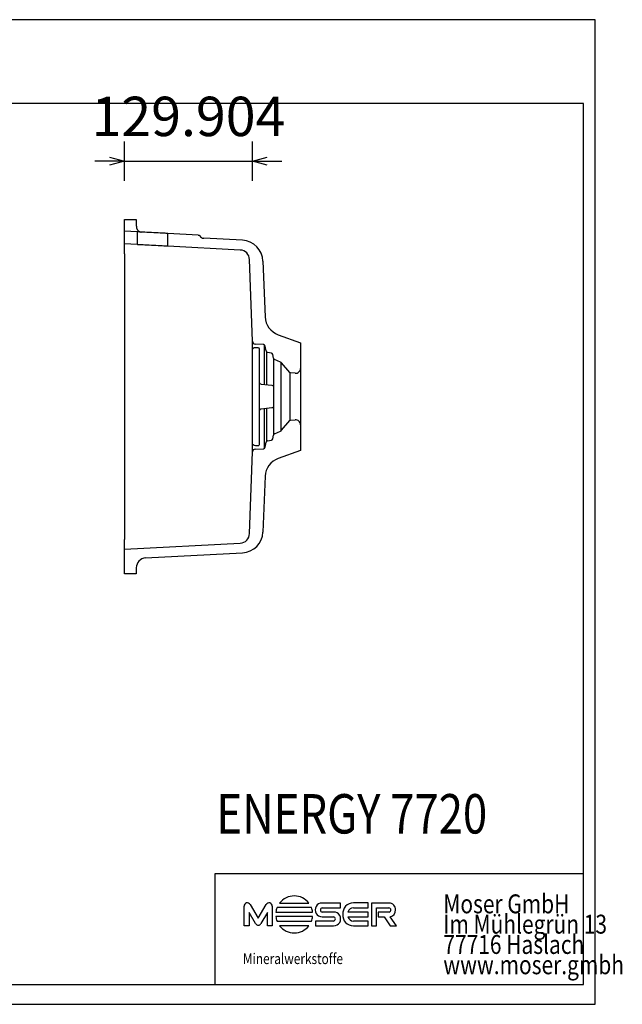
# Model space of a CAD drawing. Units: millimetres. Extents: x 36397 to 37860, y -29441 to -28441.
# Drawn here: x 37248 to 37860, y -29441 to -28441 of the extents above; entities that cross this region are included whole.
import ezdxf

# ---------------------------------------------------------------- set-up
doc = ezdxf.new("R2010")
doc.units = ezdxf.units.MM
doc.layers.add('ENERGY 7720', color=18, linetype='Continuous', lineweight=25, true_color=0x000000)
doc.styles.add('ARIAL', font='ARIAL')
doc.styles.add('HELV-HFT', font='HELV-HFT')
doc.styles.add('HLV-L', font='HLV-L')
doc.dimstyles.new('ISO-25', dxfattribs={"dimtxt": 2.5, "dimasz": 2.5, "dimexe": 1.25, "dimexo": 0.625, "dimtad": 1, "dimtxsty": 'Standard', "dimcen": 2.5, "dimadec": 0, "dimazin": 0, "dimtfac": 1, "dimtmove": 0, "dimatfit": 3, "dimfxl": 1, "dimarcsym": 0})

# ---------------------------------------------------------------- blocks, each defined once
blk = doc.blocks.new('_OPEN30')
at = {"color": 0, "linetype": 'ByBlock', "lineweight": -2}
for p, q in [((-1, 0.267949), (0, 0)), ((0, 0), (-1, -0.267949)), ((0, 0), (-1, 0))]:
    blk.add_line(p, q, dxfattribs=at)
blk = doc.blocks.new('*D123')
at = {"layer": 'Defpoints', "color": 0}
for p in [(37484.2, -28584.4), (37484.2, -28823.4), (37354.3, -28978.4)]:
    blk.add_point(p, dxfattribs=at)
at = {"layer": 'ENERGY 7720', "color": 18, "linetype": 'Continuous', "lineweight": -2, "ltscale": 50}
for p, q in [((37354.3, -28604.4), (37354.3, -28564.4)), ((37484.2, -28604.4), (37484.2, -28564.4)), ((37339.3, -28584.4), (37324.3, -28584.4)), ((37354.3, -28584.4), (37484.2, -28584.4)), ((37499.2, -28584.4), (37514.2, -28584.4))]:
    blk.add_line(p, q, dxfattribs=at)
at = {"layer": 'ENERGY 7720', "color": 18, "lineweight": -2, "xscale": 15.00000059604645, "yscale": 15.00000059604645, "zscale": 15.00000059604645}
blk.add_blockref('_OPEN30', (37354.3, -28584.4), dxfattribs=at)
at = {"layer": 'ENERGY 7720', "color": 18, "lineweight": -2, "xscale": 15.00000059604645, "yscale": 15.00000059604645, "zscale": 15.00000059604645, "rotation": 180}
blk.add_blockref('_OPEN30', (37484.2, -28584.4), dxfattribs=at)
at = {"layer": 'ENERGY 7720', "color": 0, "linetype": 'Continuous', "lineweight": 25, "insert": (37419.3, -28544), "char_height": 40, "attachment_point": 5, "style": 'ARIAL'}
blk.add_mtext('129.904', dxfattribs=at)

msp = doc.modelspace()

# ---------------------------------------------------------------- linework, layer by layer
at = {"layer": 'ENERGY 7720', "color": 18, "linetype": 'Continuous', "lineweight": 25, "ltscale": 60.000002, "true_color": 0x000000}
for p, q in [((37832.3884, -28440.5988), (36397.3884, -28440.5988)), ((37832.3884, -29440.5988), (37832.3884, -28440.5988)), ((37820.3883, -28525.5989), (36409.3884, -28525.5989)), ((37820.3883, -29420.5987), (37820.3883, -28525.5989)), ((37446.3883, -29307.8487), (37820.3883, -29307.8487)), ((36409.3884, -29420.5987), (37820.3883, -29420.5987)), ((37446.3883, -29420.5987), (37820.3883, -29420.5987)), ((36397.3884, -29440.5988), (37832.3884, -29440.5988))]:
    msp.add_line(p, q, dxfattribs=at)
at = {"layer": 'ENERGY 7720', "color": 18, "linetype": 'Continuous', "lineweight": 25, "ltscale": 1, "true_color": 0x000000}
for p, q in [((37354.3259, -28643.3928, 0), (37360.6951, -28643.3928, 0)), ((37354.3259, -28643.4142, 0), (37354.3259, -28643.3928, 0)), ((37354.3259, -28643.4416, 0), (37354.3259, -28643.4142, 0)), ((37354.3259, -28643.4797, 0), (37354.3259, -28643.4416, 0)), ((37354.3259, -28643.5281, 0), (37354.3259, -28643.4797, 0)), ((37354.3259, -28643.5873, 0), (37354.3259, -28643.5281, 0)), ((37354.3259, -28643.6569, 0), (37354.3259, -28643.5873, 0)), ((37354.3259, -28643.7369, 0), (37354.3259, -28643.6569, 0)), ((37354.3259, -28643.8269, 0), (37354.3259, -28643.7369, 0)), ((37354.3259, -28643.9269, 0), (37354.3259, -28643.8269, 0)), ((37354.3259, -28644.0366, 0), (37354.3259, -28643.9269, 0)), ((37354.3259, -28644.1558, 0), (37354.3259, -28644.0366, 0)), ((37354.3259, -28644.4215, 0), (37354.3259, -28644.1558, 0)), ((37354.3259, -28644.7218, 0), (37354.3259, -28644.4215, 0)), ((37354.3259, -28645.054, 0), (37354.3259, -28644.7218, 0)), ((37354.3259, -28645.4152, 0), (37354.3259, -28645.054, 0)), ((37354.3259, -28645.8024, 0), (37354.3259, -28645.4152, 0)), ((37354.3259, -28646.2125, 0), (37354.3259, -28645.8024, 0)), ((37354.3259, -28646.6412, 0), (37354.3259, -28646.2125, 0)), ((37354.3259, -28647.0851, 0), (37354.3259, -28646.6412, 0)), ((37354.3259, -28648.003, 0), (37354.3259, -28647.0851, 0)), ((37354.3259, -28655.3887, 0), (37354.3259, -28648.003, 0)), ((37360.6951, -28643.3928, 0), (37366.3259, -28643.3928, 0)), ((37366.3259, -28643.3928, 0), (37366.3259, -28648.1315, 0)), ((37366.3259, -28648.1315, 0), (37366.3259, -28648.4259, 0)), ((37366.3259, -28648.4259, 0), (37366.3259, -28649.532, 0)), ((37366.3259, -28649.532, 0), (37366.3976, -28650.4897, 0)), ((37367.3259, -28656.07, 0), (37354.3259, -28655.3887, 0)), ((37354.3259, -28668.3928, 0), (37354.3259, -28655.3887, 0)), ((37366.3976, -28650.4897, 0), (37366.4465, -28650.9568, 0)), ((37366.4465, -28650.9568, 0), (37366.5111, -28651.4098, 0)), ((37366.5111, -28651.4098, 0), (37366.5509, -28651.6296, 0)), ((37366.5509, -28651.6296, 0), (37366.5965, -28651.844, 0)), ((37366.5965, -28651.844, 0), (37366.7052, -28652.2574, 0)), ((37366.7052, -28652.2574, 0), (37366.8304, -28652.6559, 0)), ((37366.8304, -28652.6559, 0), (37366.964, -28653.0469, 0)), ((37366.964, -28653.0469, 0), (37367.1301, -28653.4364, 0)), ((37367.1301, -28653.4364, 0), (37367.2218, -28653.6224, 0)), ((37367.2218, -28653.6224, 0), (37367.3208, -28653.8007, 0)), ((37367.3208, -28653.8007, 0), (37367.5352, -28654.137, 0)), ((37367.3259, -28656.07, 0), (37367.3259, -28669.0741, 0)), ((37367.5352, -28654.137, 0), (37367.7684, -28654.4474, 0)), ((37367.7684, -28654.4474, 0), (37368.0185, -28654.7317, 0)), ((37368.0185, -28654.7317, 0), (37368.2831, -28654.9905, 0)), ((37368.2831, -28654.9905, 0), (37368.5601, -28655.2244, 0)), ((37368.5601, -28655.2244, 0), (37368.8478, -28655.4339, 0)), ((37368.8478, -28655.4339, 0), (37369.1447, -28655.6195, 0)), ((37369.1447, -28655.6195, 0), (37369.4495, -28655.7817, 0)), ((37369.4495, -28655.7817, 0), (37369.761, -28655.9209, 0)), ((37369.761, -28655.9209, 0), (37370.078, -28656.0376, 0)), ((37370.078, -28656.0376, 0), (37370.3997, -28656.1319, 0)), ((37370.3997, -28656.1319, 0), (37370.725, -28656.2041, 0)), ((37370.725, -28656.2041, 0), (37371.053, -28656.2543, 0)), ((37371.053, -28656.2543, 0), (37371.3832, -28656.2826, 0)), ((37429.2729, -28659.3165, 0), (37398.3259, -28657.6946, 0)), ((37398.3259, -28670.6987, 0), (37398.3259, -28657.6946, 0)), ((37367.3259, -28669.0741, 0), (37354.3259, -28668.3928, 0)), ((37354.3259, -28678.3791, 0), (37354.3259, -28668.3928, 0)), ((37474.1149, -28664.6707, 0), (37434.8526, -28662.613, 0)), ((37354.3259, -28678.3791, 0), (37354.3259, -28968.4065, 0)), ((37484.23, -28767.1684, 0), (37481.3323, -28684.1899, 0)), ((37494.9458, -28685.7576, 0), (37497.2253, -28742.5124, 0)), ((37484.23, -28879.6167, 0), (37484.23, -28767.168, 0)), ((37495.3849, -28770.4953, 0), (37487.0711, -28770.0596, 0)), ((37496.6046, -28811.0769, 0), (37496.6046, -28770.9935, 0)), ((37498.1075, -28776.9995, 0), (37497.2497, -28772.1446, 0)), ((37498.7039, -28778.0482, 0), (37498.7039, -28811.303, 0)), ((37503.4616, -28779.1459, 0), (37499.5674, -28778.4588, 0)), ((37505.5249, -28784.2138, 0), (37504.8815, -28780.5661, 0)), ((37505.9178, -28861.6804, 0), (37505.9178, -28785.0972, 0)), ((37512.7219, -28788.3489, 0), (37506.6897, -28785.6974, 0)), ((37513.3797, -28858.0345, 0), (37513.3797, -28788.7428, 0)), ((37522.1215, -28799.0689, 0), (37513.8128, -28789.1669, 0)), ((37522.1215, -28799.0684, 0), (37522.1215, -28847.7162, 0)), ((37527.7758, -28799.7458, 0), (37522.8227, -28799.424, 0)), ((37533.1, -28794.7559, 0), (37533.1, -28852.0288, 0)), ((37496.6046, -28875.7911, 0), (37496.6046, -28835.7078, 0)), ((37498.7039, -28835.4817, 0), (37498.7039, -28868.7364, 0)), ((37513.8128, -28857.6186, 0), (37522.1215, -28847.7167, 0)), ((37522.8227, -28847.3616, 0), (37527.7758, -28847.0397, 0)), ((37506.6897, -28861.0882, 0), (37512.7219, -28858.4367, 0)), ((37497.2497, -28874.641, 0), (37498.1075, -28869.7861, 0)), ((37499.5674, -28868.3268, 0), (37503.4616, -28867.6397, 0)), ((37504.8815, -28866.2195, 0), (37505.5249, -28862.5717, 0)), ((37481.3323, -28962.5957, 0), (37484.23, -28879.6171, 0)), ((37487.0711, -28876.726, 0), (37495.3849, -28876.2902, 0)), ((37497.2253, -28904.2731, 0), (37494.9458, -28961.028, 0)), ((37354.3259, -28978.3928, 0), (37354.3259, -28968.4065, 0)), ((37354.3259, -28978.3928, 0), (37471.8617, -28972.233, 0)), ((37354.3259, -29003.3928, 0), (37354.3259, -28978.3928, 0)), ((37375.8025, -28987.2672, 0), (37474.1149, -28982.1149, 0)), ((37366.3259, -28997.2535, 0), (37366.3259, -29003.3928, 0)), ((37366.3259, -29003.3928, 0), (37354.3259, -29003.3928, 0))]:
    msp.add_line(p, q, dxfattribs=at)
at = {"layer": 'ENERGY 7720', "color": 18, "linetype": 'Continuous', "lineweight": 25, "ltscale": 907.200052, "true_color": 0x000000}
for p, q in [((37820.3883, -29420.5987), (37820.3883, -29197.8487)), ((37446.3883, -29420.5987), (37446.3883, -29307.8487))]:
    msp.add_line(p, q, dxfattribs=at)
at = {"layer": 'ENERGY 7720', "color": 18, "linetype": 'Continuous', "lineweight": 25, "ltscale": 162.000008, "true_color": 0x000000}
for p, q in [((37481.9387, -29339.3424), (37490.1352, -29353.0347)), ((37490.1352, -29353.0347), (37498.3303, -29339.3423)), ((37511.8992, -29337.7399), (37541.5247, -29337.738)), ((37573.5401, -29337.7721), (37555.0605, -29337.7726)), ((37573.5389, -29342.5756), (37573.5401, -29337.7721)), ((37601.8327, -29337.6463), (37586.8086, -29337.6461)), ((37601.8327, -29342.4493), (37601.8327, -29337.6463)), ((37605.293, -29337.7578), (37605.2922, -29360.8274)), ((37622.9519, -29337.7574), (37605.293, -29337.7578)), ((37475.8266, -29360.8588), (37475.8245, -29340.8419)), ((37480.8343, -29347.3618), (37480.8338, -29360.8594)), ((37487.5246, -29358.5414), (37480.8343, -29347.3618)), ((37499.436, -29347.3595), (37492.7459, -29358.5397)), ((37499.4366, -29360.8577), (37499.436, -29347.3595)), ((37504.4429, -29340.8409), (37504.445, -29360.8578)), ((37508.0714, -29346.9973), (37545.3506, -29346.9961)), ((37544.1721, -29342.369), (37509.2514, -29342.3679)), ((37555.0603, -29342.5767), (37573.5389, -29342.5756)), ((37566.6643, -29346.911), (37555.1649, -29346.9094)), ((37601.8313, -29346.8493), (37581.244, -29346.8503)), ((37586.8063, -29342.4502), (37601.8327, -29342.4493)), ((37601.8323, -29351.6516), (37601.8313, -29346.8493)), ((37610.3973, -29360.8269), (37610.3979, -29342.5614)), ((37610.3979, -29342.5614), (37622.8483, -29342.5621)), ((37622.9528, -29346.8937), (37611.8665, -29346.8961)), ((37611.8665, -29346.8961), (37611.8665, -29351.7214)), ((37545.3516, -29351.559), (37508.0724, -29351.5613)), ((37509.2533, -29356.1925), (37544.1717, -29356.1896)), ((37548.2902, -29356.0592), (37548.2901, -29360.8621)), ((37566.6651, -29356.0581), (37548.2902, -29356.0592)), ((37555.0623, -29351.7152), (37566.5617, -29351.7237)), ((37581.2439, -29351.6527), (37601.8323, -29351.6516)), ((37601.8321, -29356.05), (37586.8081, -29356.0503)), ((37601.832, -29360.8546), (37601.8321, -29356.05)), ((37611.8665, -29351.7214), (37618.0064, -29351.7212)), ((37618.0064, -29351.7212), (37624.26, -29360.8274)), ((37630.5138, -29360.8254), (37624.1026, -29351.6607)), ((37480.8338, -29360.8594), (37475.8266, -29360.8588)), ((37504.445, -29360.8578), (37499.4366, -29360.8577)), ((37541.5262, -29360.8193), (37511.8983, -29360.8193)), ((37548.2901, -29360.8621), (37566.6661, -29360.8628)), ((37586.8092, -29360.8538), (37601.832, -29360.8546)), ((37605.2922, -29360.8274), (37610.3973, -29360.8269)), ((37624.26, -29360.8274), (37630.5138, -29360.8254))]:
    msp.add_line(p, q, dxfattribs=at)
at = {"layer": 'ENERGY 7720', "color": 18, "linetype": 'Continuous', "lineweight": 25, "ltscale": 1, "true_color": 0x000000, "elevation": 0}
for points in [[(37398.3259, -28657.6946), (37398.1528, -28657.6856), (37397.6373, -28657.6585), (37396.7909, -28657.6142), (37395.6326, -28657.5535), (37394.1882, -28657.4778), (37392.49, -28657.3888), (37390.5759, -28657.2885), (37388.4887, -28657.179), (37386.275, -28657.063), (37383.9842, -28656.943), (37381.6676, -28656.8216), (37379.3768, -28656.7015), (37377.1631, -28656.5855), (37375.0759, -28656.4761), (37373.1618, -28656.3758), (37371.4636, -28656.2868), (37370.0192, -28656.2111), (37368.8609, -28656.1504), (37368.0145, -28656.106), (37367.499, -28656.079), (37367.3259, -28656.07)], [(37398.3259, -28670.6987), (37398.1528, -28670.6896), (37397.6373, -28670.6626), (37396.7909, -28670.6183), (37395.6326, -28670.5576), (37394.1882, -28670.4819), (37392.49, -28670.3929), (37390.5759, -28670.2925), (37388.4887, -28670.1832), (37386.275, -28670.0672), (37383.9842, -28669.9471), (37381.6676, -28669.8257), (37379.3768, -28669.7057), (37377.1631, -28669.5896), (37375.0759, -28669.4802), (37373.1618, -28669.3799), (37371.4636, -28669.2909), (37370.0192, -28669.2152), (37368.8609, -28669.1545), (37368.0145, -28669.1102), (37367.499, -28669.0832), (37367.3259, -28669.0741)], [(37510.3688, -28760.5036), (37533.1, -28768.7772), (37533.1, -28794.7563)], [(37533.1, -28852.0292), (37533.1, -28878.0084), (37510.3688, -28886.2819)]]:
    msp.add_lwpolyline(points, dxfattribs=at)
for points in [[(37429.2729, -28659.3165, -0.245392684), (37430.8671, -28660.2583, 0.245392684), (37434.8526, -28662.613), (37434.8526, -28662.613)], [(37481.3323, -28684.1899, 0.388878732), (37471.8617, -28674.5526), (37471.8617, -28674.5526), (37398.3259, -28670.6987)], [(37491.23, -28808.7019, 0.383128569), (37493.0158, -28810.6904), (37493.0158, -28810.6904), (37503.9345, -28811.8663, -0.383128569), (37505.7203, -28813.8548), (37505.7203, -28813.8548), (37505.7203, -28832.9299, -0.383128569), (37503.9345, -28834.9184), (37503.9345, -28834.9184), (37493.0158, -28836.0943, 0.383128569), (37491.23, -28838.0828), (37491.23, -28838.0828)]]:
    msp.add_lwpolyline(points, format="xyb", dxfattribs=at)
msp.add_lwpolyline([(37484.23, -28870.3923), (37484.23, -28776.3923, -0.414213562), (37487.23, -28773.3923), (37487.23, -28773.3923), (37489.73, -28773.3923, -0.414213562), (37491.23, -28774.8923), (37491.23, -28774.8923), (37491.23, -28871.8923, -0.414213563), (37489.73, -28873.3923), (37489.73, -28873.3923), (37487.23, -28873.3923, -0.414213562), (37484.23, -28870.3923)], format="xyb", close=True, dxfattribs=at)
at = {"layer": 'ENERGY 7720', "color": 18, "linetype": 'Continuous', "lineweight": 25, "ltscale": 1, "true_color": 0x000000}
for centre, radius, start, end in [((37472.9635, -28686.6405, 0), 22, 2.3, 87), ((37517.2092, -28741.7098, 0), 20, 182.3, 250), ((37487.2281, -28767.0637, 0), 3, 182, 266.9998943), ((37495.2802, -28772.4926, 0), 2, 10.0206311, 86.9998943), ((37499.88, -28776.6862, 0), 1.7999, 190.0230996, 260.0007589), ((37503.1146, -28780.9128, 0), 1.8006, 11.1013144, 78.8888128), ((37507.4945, -28783.8665, 0), 2, 190.0021651, 246.2714859), ((37511.5146, -28791.0953, 0), 3, 40.0001642, 66.2714859), ((37522.8876, -28798.4261, 0), 1, 220.0001642, 266.2820532), ((37528.1, -28794.7564, 0), 5, 266.2820532, 0), ((37522.8876, -28848.3595, 0), 1, 93.7179468, 139.9998358), ((37528.1, -28852.0292, 0), 5, 0, 93.7179468), ((37511.5146, -28855.6903, 0), 3, 293.7285141, 319.9998358), ((37499.88, -28870.0994, 0), 1.7999, 99.9992411, 169.9769004), ((37503.1146, -28865.8728, 0), 1.8006, 281.1111872, 348.8986856), ((37507.4945, -28862.9191, 0), 2, 113.7285141, 169.9978349), ((37487.2281, -28879.7218, 0), 3, 93.0001057, 178), ((37495.2802, -28874.293, 0), 2, 273.0001057, 349.9793689), ((37517.2092, -28905.0758, 0), 20, 110, 177.7), ((37471.3384, -28962.2467, 0), 10, 273, 358), ((37472.9635, -28960.1451, 0), 22, 273, 357.7), ((37376.3259, -28997.2535, 0), 10, 93, 180)]:
    msp.add_arc(centre, radius, start, end, dxfattribs=at)
at = {"layer": 'ENERGY 7720', "color": 18, "linetype": 'Continuous', "lineweight": 25, "ltscale": 162.000008, "true_color": 0x000000}
for centre, radius, start, end in [((37479.0479, -29340.7704), 3.2242, 26.2889962, 181.2713444), ((37501.2203, -29340.7698), 3.2234, 358.7364021, 153.7147533), ((37526.7127, -29349.2784), 18.777, 37.9229616, 142.0844571), ((37554.8701, -29344.7439), 6.9739, 88.4357068, 271.5793911), ((37586.6417, -29348.4533), 10.8085, 89.1148644, 136.5283714), ((37623.2169, -29344.1197), 6.3678, 354.4597954, 92.3846798), ((37526.7099, -29349.2828), 18.7781, 158.3926595, 173.0089806), ((37526.7216, -29349.2773), 18.7682, 6.981142, 21.5974903), ((37555.4057, -29344.736), 2.1867, 99.087161, 263.6770324), ((37566.8566, -29353.8869), 6.9786, 268.4355639, 91.5795404), ((37587.5141, -29348.5516), 11.5214, 139.1595473, 183.4766819), ((37587.5143, -29349.9488), 11.5216, 176.5241318, 220.8411052), ((37587.1501, -29348.6005), 6.1599, 93.1994123, 163.4930069), ((37622.6074, -29344.735), 2.1862, 279.0895312, 83.675336), ((37623.2153, -29345.353), 6.3697, 278.007308, 5.5724659), ((37490.1348, -29357.3534), 2.8679, 204.4719426, 335.5644869), ((37526.7186, -29349.273), 18.7861, 186.9964645, 201.612704), ((37526.7086, -29349.2741), 18.7825, 338.3961344, 353.0124555), ((37566.3202, -29353.8979), 2.1876, 279.0717993, 83.6603384), ((37586.6412, -29350.0464), 10.8087, 223.4768675, 270.8902371), ((37587.1492, -29349.8998), 6.16, 196.5322764, 266.8258399), ((37526.7123, -29349.2791), 18.7785, 217.9190317, 322.0809683)]:
    msp.add_arc(centre, radius, start, end, dxfattribs=at)

# ---------------------------------------------------------------- texts
at = {"layer": 'ENERGY 7720', "color": 18, "linetype": 'Continuous', "lineweight": 25, "ltscale": 41.666667, "true_color": 0x000000, "style": 'ARIAL', "width": 0.8125}
msp.add_text('ENERGY 7720', height=40, dxfattribs=at).set_placement((37447.6935, -29267.1229))
at = {"layer": 'ENERGY 7720', "color": 18, "linetype": 'Continuous', "lineweight": 25, "ltscale": 907.200052, "true_color": 0x000000, "style": 'HLV-L', "width": 0.8125}
for s, p in [('Moser GmbH', (37678.1011, -29348.1705)), ('Im Mühlegrün 13', (37678.1011, -29368.7955)), ('77716 Haslach', (37678.1011, -29389.4204)), ('www.moser.gmbh', (37678.1011, -29410.0454))]:
    msp.add_text(s, height=19.2, dxfattribs=at).set_placement(p)
at = {"layer": 'ENERGY 7720', "color": 18, "linetype": 'Continuous', "lineweight": 25, "ltscale": 16.946876, "true_color": 0x000000, "style": 'HELV-HFT', "width": 0.8125}
msp.add_text('Mineralwerkstoffe', height=10.864199, dxfattribs=at).set_placement((37474.6242, -29399.7359))

# ---------------------------------------------------------------- dimensions: what is measured, and where the dimension line sits
at = {"layer": 'ENERGY 7720', "color": 18, "linetype": 'Continuous', "lineweight": 25, "ltscale": 50, "true_color": 0x000000}
dim = msp.add_linear_dim(base=(37484.23, -28584.3928), p1=(37354.3259, -28978.3928), p2=(37484.23, -28823.3923), dimstyle='ISO-25', override={"dimtxt": 40, "dimasz": 15.000001, "dimexe": 20, "dimexo": 0, "dimgap": 20.000004, "dimdec": 3, "dimdsep": 46, "dimtxsty": 'ARIAL', "dimblk1": 'OPEN30', "dimblk2": 'OPEN30', "dimsah": 1, "dimdle": 0, "dimse1": 0, "dimse2": 0, "dimsd1": 0, "dimsd2": 0, "dimclrd": 18, "dimclre": 18, "dimtix": 1, "dimfxl": 20, "dimfxlon": 1, "dimtfill": 0, "dimtfillclr": 18}, dxfattribs=at)
dim.commit()
dim.dimension.update_dxf_attribs({"geometry": '*D123', "text_midpoint": (37419.2779, -28543.9728)})

doc.saveas('drawing.dxf')
